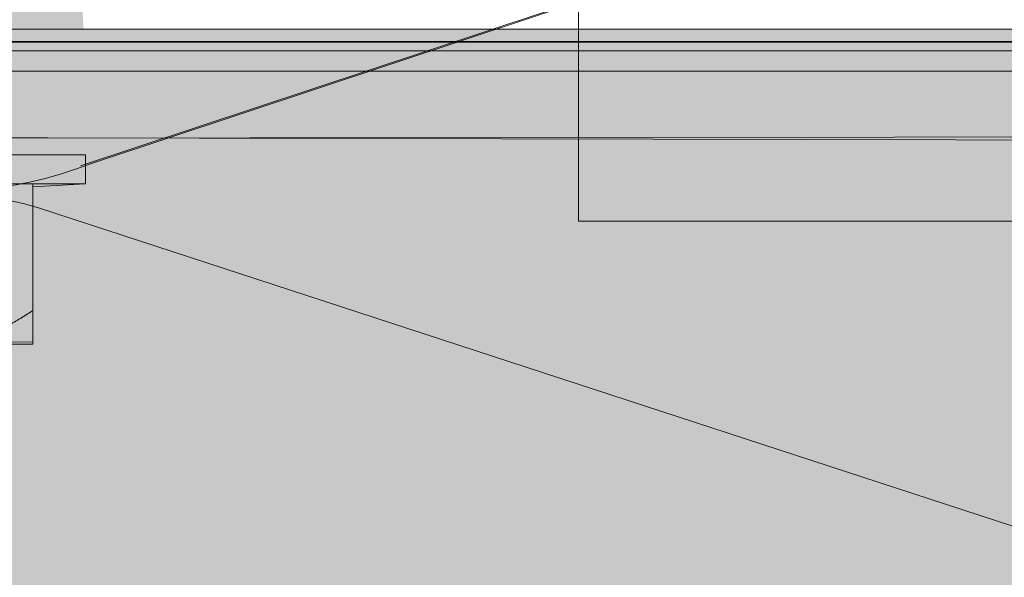
# Model space of a CAD drawing. Extents: x 1729 to 2156, y 1061 to 1443.
# Drawn here: x 1857 to 1872, y 1212 to 1221 of the extents above; entities that cross this region are included whole.
import ezdxf

# ---------------------------------------------------------------- set-up
doc = ezdxf.new("R2010")
doc.units = 0
doc.header["$MEASUREMENT"] = 0
for name, color, linetype, lineweight in [('Ebene 1', 7, 'Continuous', 0), ('edificio-Profile', 7, 'Continuous', 0), ('Hohlraumdämmung', 7, 'Continuous', 0), ('Schrauben', 7, 'Continuous', 0)]:
    doc.layers.add(name, color=color, linetype=linetype, lineweight=lineweight)
picture_1 = doc.add_image_def('image1.png', size_in_pixel=(64, 152))
picture_2 = doc.add_image_def('image2.png', size_in_pixel=(64, 152))

# ---------------------------------------------------------------- blocks, each defined once
blk = doc.blocks.new('Block_1')
at = {"layer": 'Hohlraumdämmung'}
image = blk.add_image(picture_1, insert=(1889.276, 1087.211), size_in_units=(50.918, 296.71), rotation=180, dxfattribs=at)
image.dxf.v_pixel = (0, 1.952037)
blk = doc.blocks.new('Block_0')
at = {"layer": 'Hohlraumdämmung'}
blk.add_blockref('Block_1', (0, 0), dxfattribs=at)
blk = doc.blocks.new('Block_3')
at = {"layer": 'Hohlraumdämmung'}
blk.add_lwpolyline([(2112.616, 1220.33), (1850.205, 1220.33), (1850.205, 1288.732), (2112.616, 1288.732)], close=True, dxfattribs=at)
image = blk.add_image(picture_2, insert=(1865.713, 1217.943), size_in_units=(75.197, 268.49), rotation=90, dxfattribs=at)
image.dxf.v_pixel = (1.766384, -6e-11)
blk = doc.blocks.new('Block_2')
at = {"layer": 'Hohlraumdämmung'}
blk.add_blockref('Block_3', (0, 0), dxfattribs=at)
blk = doc.blocks.new('Block_5')
at = {"layer": 'Hohlraumdämmung', "true_color": 0xfff7b2, "transparency": 33554687}
h = blk.add_hatch(color=51, dxfattribs=at)
h.dxf.hatch_style = 2
edge = h.paths.add_edge_path()
edge.add_spline(control_points=[(1857.311, 1230.444), (1854.719, 1231.11), (1851.961, 1230.11), (1850.54, 1227.861), (1849.118, 1225.611), (1849.286, 1222.696), (1850.958, 1220.697), (1852.629, 1218.614), (1855.472, 1217.864), (1857.979, 1218.863)], knot_values=[0, 0, 0, 0, 1, 1, 1, 2, 2, 2, 3, 3, 3, 3], degree=3, periodic=0)
edge.add_line((1857.979, 1218.863), (1857.311, 1230.444))
h = blk.add_hatch(color=51, dxfattribs=at)
h.dxf.hatch_style = 2
edge = h.paths.add_edge_path()
edge.add_spline(control_points=[(1874.359, 1224.323), (1874.359, 1224.323), (1857.809, 1218.825), (1857.809, 1218.825), (1857.809, 1218.825), (1874.359, 1224.323), (1874.359, 1224.323)], knot_values=[0, 0, 0, 0, 1, 1, 1, 2, 2, 2, 2], degree=3, periodic=0)
h = blk.add_hatch(color=51, dxfattribs=at)
h.dxf.hatch_style = 2
edge = h.paths.add_edge_path()
edge.add_spline(control_points=[(1874.529, 1224.362), (1874.529, 1224.362), (1857.979, 1218.863), (1857.979, 1218.863), (1857.979, 1218.863), (1874.529, 1224.362), (1874.529, 1224.362)], knot_values=[0, 0, 0, 0, 1, 1, 1, 2, 2, 2, 2], degree=3, periodic=0)
h = blk.add_hatch(color=51, dxfattribs=at)
h.dxf.hatch_style = 2
edge = h.paths.add_edge_path()
edge.add_spline(control_points=[(1857.14, 1218.159), (1854.549, 1218.908), (1851.79, 1217.826), (1850.37, 1215.576), (1848.948, 1213.41), (1849.116, 1210.494), (1850.788, 1208.411), (1852.459, 1206.412), (1855.301, 1205.663), (1857.809, 1206.662)], knot_values=[0, 0, 0, 0, 1, 1, 1, 2, 2, 2, 3, 3, 3, 3], degree=3, periodic=0)
edge.add_line((1857.809, 1206.662), (1857.14, 1218.159))
h = blk.add_hatch(color=51, dxfattribs=at)
h.dxf.hatch_style = 2
edge = h.paths.add_edge_path()
edge.add_spline(control_points=[(1857.14, 1218.159), (1857.14, 1218.159), (1873.69, 1212.744), (1873.69, 1212.744), (1873.69, 1212.744), (1857.14, 1218.159), (1857.14, 1218.159)], knot_values=[0, 0, 0, 0, 1, 1, 1, 2, 2, 2, 2], degree=3, periodic=0)
at = {"layer": 'Hohlraumdämmung', "color": 18, "lineweight": 9, "true_color": 0x010000}
for points, knots in [([(1857.311, 1230.444), (1854.719, 1231.11), (1851.961, 1230.11), (1850.54, 1227.861), (1849.118, 1225.611), (1849.286, 1222.696), (1850.958, 1220.697), (1852.629, 1218.614), (1855.472, 1217.864), (1857.979, 1218.863)], [0, 0, 0, 0, 1, 1, 1, 2, 2, 2, 3, 3, 3, 3]), ([(1874.359, 1224.323), (1874.359, 1224.323), (1857.809, 1218.825), (1857.809, 1218.825), (1857.809, 1218.825), (1874.359, 1224.323), (1874.359, 1224.323)], [0, 0, 0, 0, 1, 1, 1, 2, 2, 2, 2]), ([(1874.529, 1224.362), (1874.529, 1224.362), (1857.979, 1218.863), (1857.979, 1218.863), (1857.979, 1218.863), (1874.529, 1224.362), (1874.529, 1224.362)], [0, 0, 0, 0, 1, 1, 1, 2, 2, 2, 2]), ([(1857.14, 1218.159), (1854.549, 1218.908), (1851.79, 1217.826), (1850.37, 1215.576), (1848.948, 1213.41), (1849.116, 1210.494), (1850.788, 1208.411), (1852.459, 1206.412), (1855.301, 1205.663), (1857.809, 1206.662)], [0, 0, 0, 0, 1, 1, 1, 2, 2, 2, 3, 3, 3, 3]), ([(1857.14, 1218.159), (1857.14, 1218.159), (1873.69, 1212.744), (1873.69, 1212.744), (1873.69, 1212.744), (1857.14, 1218.159), (1857.14, 1218.159)], [0, 0, 0, 0, 1, 1, 1, 2, 2, 2, 2])]:
    blk.add_open_spline(points, degree=3, knots=knots, dxfattribs=at)
blk = doc.blocks.new('Block_4')
at = {"layer": 'Hohlraumdämmung', "true_color": 0xfff7b2, "transparency": 33554687}
h = blk.add_hatch(color=51, dxfattribs=at)
h.dxf.hatch_style = 2
h.paths.add_polyline_path([(1845.146, 1219.251), (1886.063, 1219.296), (1886.063, 1090.052), (1845.077, 1090.171)])
at = {"layer": 'Hohlraumdämmung'}
blk.add_lwpolyline([(1845.146, 1219.251), (1886.063, 1219.296), (1886.063, 1090.052), (1845.077, 1090.171)], close=True, dxfattribs=at)
blk.add_blockref('Block_5', (0, 0), dxfattribs=at)
blk = doc.blocks.new('Block_104')
at = {"layer": 'Schrauben', "true_color": 0xe4e4e3, "transparency": 33554687}
blk.add_hatch(color=254, dxfattribs=at).paths.add_polyline_path([(1851.157, 1215.992), (1851.157, 1218.536), (1850.321, 1218.536), (1850.321, 1219), (1852.645, 1219), (1852.611, 1219.186), (1852.295, 1219.326), (1852.645, 1219.498), (1852.645, 1220.553), (1852.553, 1220.537), (1852.295, 1220.687), (1852.645, 1220.819), (1852.645, 1221.914), (1852.553, 1221.898), (1852.295, 1222.049), (1852.645, 1222.179), (1852.645, 1223.276), (1852.553, 1223.258), (1852.295, 1223.409), (1852.766, 1223.626), (1852.766, 1226.56), (1853.908, 1227.632), (1854.155, 1227.752), (1854.302, 1227.63), (1855.44, 1226.56), (1855.44, 1223.626), (1855.562, 1223.626), (1855.562, 1222.706), (1855.664, 1222.725), (1855.912, 1222.572), (1855.562, 1222.442), (1855.562, 1221.346), (1855.664, 1221.364), (1855.912, 1221.211), (1855.617, 1221.091), (1855.562, 1221.081), (1855.562, 1219.984), (1855.664, 1220.003), (1855.912, 1219.85), (1855.617, 1219.73), (1855.562, 1219.72), (1855.562, 1219), (1857.885, 1219), (1857.885, 1218.536), (1857.051, 1218.492), (1857.051, 1216.027)])
at = {"layer": 'Schrauben', "color": 250, "lineweight": 9, "true_color": 0x1d1d1b}
blk.add_lwpolyline([(1855.562, 1219), (1857.885, 1219), (1857.885, 1218.536), (1857.051, 1218.492), (1857.051, 1216.027), (1851.157, 1215.992)], dxfattribs=at)
for points in [[(1857.886, 1219), (1857.886, 1219), (1850.321, 1219), (1850.321, 1219)], [(1857.886, 1219), (1857.886, 1219), (1857.886, 1218.536), (1857.886, 1218.536)], [(1857.886, 1218.536), (1857.886, 1218.536), (1850.321, 1218.536), (1850.321, 1218.536)], [(1857.051, 1218.536), (1857.051, 1218.536), (1857.051, 1216.528), (1857.051, 1216.528)]]:
    blk.add_open_spline(points, degree=3, dxfattribs=at)
for points, knots in [([(1855.577, 1215.992), (1855.577, 1215.992), (1855.588, 1215.992), (1855.588, 1215.992), (1855.588, 1215.992), (1855.599, 1215.992), (1855.599, 1215.992), (1855.599, 1215.992), (1855.611, 1215.992), (1855.611, 1215.992), (1855.611, 1215.992), (1855.621, 1215.993), (1855.621, 1215.993), (1855.621, 1215.993), (1855.632, 1215.993), (1855.632, 1215.993), (1855.632, 1215.993), (1855.644, 1215.994), (1855.644, 1215.994), (1855.644, 1215.994), (1855.655, 1215.994), (1855.655, 1215.994), (1855.655, 1215.994), (1855.665, 1215.994), (1855.665, 1215.994), (1855.665, 1215.994), (1855.677, 1215.994), (1855.677, 1215.994), (1855.677, 1215.994), (1855.688, 1215.995), (1855.688, 1215.995), (1855.688, 1215.995), (1855.699, 1215.996), (1855.699, 1215.996), (1855.699, 1215.996), (1855.71, 1215.997), (1855.71, 1215.997), (1855.71, 1215.997), (1855.721, 1215.998), (1855.721, 1215.998), (1855.721, 1215.998), (1855.732, 1215.998), (1855.732, 1215.998), (1855.732, 1215.998), (1855.743, 1215.999), (1855.743, 1215.999), (1855.743, 1215.999), (1855.753, 1216.001), (1855.753, 1216.001), (1855.753, 1216.001), (1855.765, 1216.001), (1855.765, 1216.001), (1855.765, 1216.001), (1855.776, 1216.002), (1855.776, 1216.002), (1855.776, 1216.002), (1855.787, 1216.004), (1855.787, 1216.004), (1855.787, 1216.004), (1855.798, 1216.005), (1855.798, 1216.005), (1855.798, 1216.005), (1855.809, 1216.006), (1855.809, 1216.006), (1855.809, 1216.006), (1855.82, 1216.008), (1855.82, 1216.008), (1855.82, 1216.008), (1855.831, 1216.009), (1855.831, 1216.009), (1855.831, 1216.009), (1855.842, 1216.011), (1855.842, 1216.011), (1855.842, 1216.011), (1855.853, 1216.012), (1855.853, 1216.012), (1855.853, 1216.012), (1855.865, 1216.014), (1855.865, 1216.014), (1855.865, 1216.014), (1855.876, 1216.015), (1855.876, 1216.015), (1855.876, 1216.015), (1855.886, 1216.017), (1855.886, 1216.017), (1855.886, 1216.017), (1855.897, 1216.019), (1855.897, 1216.019), (1855.897, 1216.019), (1855.908, 1216.021), (1855.908, 1216.021), (1855.908, 1216.021), (1855.919, 1216.023), (1855.919, 1216.023), (1855.919, 1216.023), (1855.93, 1216.025), (1855.93, 1216.025), (1855.93, 1216.025), (1855.941, 1216.027), (1855.941, 1216.027), (1855.941, 1216.027), (1855.953, 1216.029), (1855.953, 1216.029), (1855.953, 1216.029), (1855.964, 1216.032), (1855.964, 1216.032), (1855.964, 1216.032), (1855.974, 1216.033), (1855.974, 1216.033), (1855.974, 1216.033), (1855.986, 1216.036), (1855.986, 1216.036), (1855.986, 1216.036), (1855.997, 1216.039), (1855.997, 1216.039), (1855.997, 1216.039), (1856.007, 1216.041), (1856.007, 1216.041), (1856.007, 1216.041), (1856.019, 1216.044), (1856.019, 1216.044), (1856.019, 1216.044), (1856.03, 1216.046), (1856.03, 1216.046), (1856.03, 1216.046), (1856.041, 1216.049), (1856.041, 1216.049), (1856.041, 1216.049), (1856.052, 1216.051), (1856.052, 1216.051), (1856.052, 1216.051), (1856.063, 1216.054), (1856.063, 1216.054), (1856.063, 1216.054), (1856.075, 1216.057), (1856.075, 1216.057), (1856.075, 1216.057), (1856.086, 1216.06), (1856.086, 1216.06), (1856.086, 1216.06), (1856.097, 1216.063), (1856.097, 1216.063), (1856.097, 1216.063), (1856.107, 1216.066), (1856.107, 1216.066), (1856.107, 1216.066), (1856.119, 1216.069), (1856.119, 1216.069), (1856.119, 1216.069), (1856.13, 1216.072), (1856.13, 1216.072), (1856.13, 1216.072), (1856.141, 1216.076), (1856.141, 1216.076), (1856.141, 1216.076), (1856.152, 1216.079), (1856.152, 1216.079), (1856.152, 1216.079), (1856.164, 1216.082), (1856.164, 1216.082), (1856.164, 1216.082), (1856.175, 1216.086), (1856.175, 1216.086), (1856.175, 1216.086), (1856.185, 1216.089), (1856.185, 1216.089), (1856.185, 1216.089), (1856.197, 1216.093), (1856.197, 1216.093), (1856.197, 1216.093), (1856.208, 1216.096), (1856.208, 1216.096), (1856.208, 1216.096), (1856.219, 1216.1), (1856.219, 1216.1), (1856.219, 1216.1), (1856.231, 1216.104), (1856.231, 1216.104), (1856.231, 1216.104), (1856.242, 1216.107), (1856.242, 1216.107), (1856.242, 1216.107), (1856.253, 1216.111), (1856.253, 1216.111), (1856.253, 1216.111), (1856.264, 1216.115), (1856.264, 1216.115), (1856.264, 1216.115), (1856.275, 1216.119), (1856.275, 1216.119), (1856.275, 1216.119), (1856.287, 1216.123), (1856.287, 1216.123), (1856.287, 1216.123), (1856.298, 1216.128), (1856.298, 1216.128), (1856.298, 1216.128), (1856.31, 1216.132), (1856.31, 1216.132), (1856.31, 1216.132), (1856.321, 1216.136), (1856.321, 1216.136), (1856.321, 1216.136), (1856.332, 1216.14), (1856.332, 1216.14), (1856.332, 1216.14), (1856.343, 1216.145), (1856.343, 1216.145), (1856.343, 1216.145), (1856.355, 1216.149), (1856.355, 1216.149), (1856.355, 1216.149), (1856.367, 1216.154), (1856.367, 1216.154), (1856.367, 1216.154), (1856.378, 1216.158), (1856.378, 1216.158), (1856.378, 1216.158), (1856.389, 1216.163), (1856.389, 1216.163), (1856.389, 1216.163), (1856.4, 1216.168), (1856.4, 1216.168), (1856.4, 1216.168), (1856.412, 1216.172), (1856.412, 1216.172), (1856.412, 1216.172), (1856.424, 1216.177), (1856.424, 1216.177), (1856.424, 1216.177), (1856.435, 1216.183), (1856.435, 1216.183), (1856.435, 1216.183), (1856.446, 1216.187), (1856.446, 1216.187), (1856.446, 1216.187), (1856.458, 1216.193), (1856.458, 1216.193), (1856.458, 1216.193), (1856.47, 1216.197), (1856.47, 1216.197), (1856.47, 1216.197), (1856.482, 1216.203), (1856.482, 1216.203), (1856.482, 1216.203), (1856.492, 1216.208), (1856.492, 1216.208), (1856.492, 1216.208), (1856.504, 1216.213), (1856.504, 1216.213), (1856.504, 1216.213), (1856.516, 1216.219), (1856.516, 1216.219), (1856.516, 1216.219), (1856.528, 1216.224), (1856.528, 1216.224), (1856.528, 1216.224), (1856.539, 1216.229), (1856.539, 1216.229), (1856.539, 1216.229), (1856.551, 1216.236), (1856.551, 1216.236), (1856.551, 1216.236), (1856.563, 1216.241), (1856.563, 1216.241), (1856.563, 1216.241), (1856.575, 1216.247), (1856.575, 1216.247), (1856.575, 1216.247), (1856.586, 1216.253), (1856.586, 1216.253), (1856.586, 1216.253), (1856.598, 1216.258), (1856.598, 1216.258), (1856.598, 1216.258), (1856.61, 1216.265), (1856.61, 1216.265), (1856.61, 1216.265), (1856.621, 1216.271), (1856.621, 1216.271), (1856.621, 1216.271), (1856.633, 1216.276), (1856.633, 1216.276), (1856.633, 1216.276), (1856.645, 1216.282), (1856.645, 1216.282), (1856.645, 1216.282), (1856.656, 1216.289), (1856.656, 1216.289), (1856.656, 1216.289), (1856.669, 1216.295), (1856.669, 1216.295), (1856.669, 1216.295), (1856.68, 1216.302), (1856.68, 1216.302), (1856.68, 1216.302), (1856.692, 1216.308), (1856.692, 1216.308), (1856.692, 1216.308), (1856.705, 1216.315), (1856.705, 1216.315), (1856.705, 1216.315), (1856.716, 1216.321), (1856.716, 1216.321), (1856.716, 1216.321), (1856.728, 1216.328), (1856.728, 1216.328), (1856.728, 1216.328), (1856.741, 1216.335), (1856.741, 1216.335), (1856.741, 1216.335), (1856.753, 1216.341), (1856.753, 1216.341), (1856.753, 1216.341), (1856.765, 1216.348), (1856.765, 1216.348), (1856.765, 1216.348), (1856.777, 1216.355), (1856.777, 1216.355), (1856.777, 1216.355), (1856.789, 1216.362), (1856.789, 1216.362), (1856.789, 1216.362), (1856.801, 1216.369), (1856.801, 1216.369), (1856.801, 1216.369), (1856.813, 1216.376), (1856.813, 1216.376), (1856.813, 1216.376), (1856.825, 1216.384), (1856.825, 1216.384), (1856.825, 1216.384), (1856.838, 1216.391), (1856.838, 1216.391), (1856.838, 1216.391), (1856.85, 1216.399), (1856.85, 1216.399), (1856.85, 1216.399), (1856.863, 1216.406), (1856.863, 1216.406), (1856.863, 1216.406), (1856.874, 1216.414), (1856.874, 1216.414), (1856.874, 1216.414), (1856.887, 1216.421), (1856.887, 1216.421), (1856.887, 1216.421), (1856.899, 1216.429), (1856.899, 1216.429), (1856.899, 1216.429), (1856.912, 1216.436), (1856.912, 1216.436), (1856.912, 1216.436), (1856.924, 1216.445), (1856.924, 1216.445), (1856.924, 1216.445), (1856.937, 1216.453), (1856.937, 1216.453), (1856.937, 1216.453), (1856.949, 1216.46), (1856.949, 1216.46), (1856.949, 1216.46), (1856.962, 1216.468), (1856.962, 1216.468), (1856.962, 1216.468), (1856.974, 1216.477), (1856.974, 1216.477), (1856.974, 1216.477), (1856.987, 1216.485), (1856.987, 1216.485), (1856.987, 1216.485), (1857, 1216.493), (1857, 1216.493), (1857, 1216.493), (1857.013, 1216.502), (1857.013, 1216.502), (1857.013, 1216.502), (1857.025, 1216.511), (1857.025, 1216.511), (1857.025, 1216.511), (1857.037, 1216.519), (1857.037, 1216.519), (1857.037, 1216.519), (1857.051, 1216.528), (1857.051, 1216.528)], [0, 0, 0, 0, 1, 1, 1, 2, 2, 2, 3, 3, 3, 4, 4, 4, 5, 5, 5, 6, 6, 6, 7, 7, 7, 8, 8, 8, 9, 9, 9, 10, 10, 10, 11, 11, 11, 12, 12, 12, 13, 13, 13, 14, 14, 14, 15, 15, 15, 16, 16, 16, 17, 17, 17, 18, 18, 18, 19, 19, 19, 20, 20, 20, 21, 21, 21, 22, 22, 22, 23, 23, 23, 24, 24, 24, 25, 25, 25, 26, 26, 26, 27, 27, 27, 28, 28, 28, 29, 29, 29, 30, 30, 30, 31, 31, 31, 32, 32, 32, 33, 33, 33, 34, 34, 34, 35, 35, 35, 36, 36, 36, 37, 37, 37, 38, 38, 38, 39, 39, 39, 40, 40, 40, 41, 41, 41, 42, 42, 42, 43, 43, 43, 44, 44, 44, 45, 45, 45, 46, 46, 46, 47, 47, 47, 48, 48, 48, 49, 49, 49, 50, 50, 50, 51, 51, 51, 52, 52, 52, 53, 53, 53, 54, 54, 54, 55, 55, 55, 56, 56, 56, 57, 57, 57, 58, 58, 58, 59, 59, 59, 60, 60, 60, 61, 61, 61, 62, 62, 62, 63, 63, 63, 64, 64, 64, 65, 65, 65, 66, 66, 66, 67, 67, 67, 68, 68, 68, 69, 69, 69, 70, 70, 70, 71, 71, 71, 72, 72, 72, 73, 73, 73, 74, 74, 74, 75, 75, 75, 76, 76, 76, 77, 77, 77, 78, 78, 78, 79, 79, 79, 80, 80, 80, 81, 81, 81, 82, 82, 82, 83, 83, 83, 84, 84, 84, 85, 85, 85, 86, 86, 86, 87, 87, 87, 88, 88, 88, 89, 89, 89, 90, 90, 90, 91, 91, 91, 92, 92, 92, 93, 93, 93, 94, 94, 94, 95, 95, 95, 96, 96, 96, 97, 97, 97, 98, 98, 98, 99, 99, 99, 100, 100, 100, 101, 101, 101, 102, 102, 102, 103, 103, 103, 104, 104, 104, 105, 105, 105, 106, 106, 106, 107, 107, 107, 108, 108, 108, 109, 109, 109, 110, 110, 110, 111, 111, 111, 112, 112, 112, 113, 113, 113, 114, 114, 114, 115, 115, 115, 116, 116, 116, 117, 117, 117, 118, 118, 118, 119, 119, 119, 120, 120, 120, 121, 121, 121, 122, 122, 122, 123, 123, 123, 124, 124, 124, 125, 125, 125, 126, 126, 126, 127, 127, 127, 128, 128, 128, 128]), ([(1857.051, 1216.528), (1857.051, 1216.528), (1857.051, 1216.519), (1857.051, 1216.519), (1857.051, 1216.519), (1857.051, 1216.511), (1857.051, 1216.511), (1857.051, 1216.511), (1857.051, 1216.502), (1857.051, 1216.502), (1857.051, 1216.502), (1857.051, 1216.493), (1857.051, 1216.493), (1857.051, 1216.493), (1857.051, 1216.485), (1857.051, 1216.485), (1857.051, 1216.485), (1857.051, 1216.477), (1857.051, 1216.477), (1857.051, 1216.477), (1857.051, 1216.468), (1857.051, 1216.468), (1857.051, 1216.468), (1857.051, 1216.46), (1857.051, 1216.46), (1857.051, 1216.46), (1857.051, 1216.453), (1857.051, 1216.453), (1857.051, 1216.453), (1857.051, 1216.445), (1857.051, 1216.445), (1857.051, 1216.445), (1857.051, 1216.436), (1857.051, 1216.436), (1857.051, 1216.436), (1857.051, 1216.429), (1857.051, 1216.429), (1857.051, 1216.429), (1857.051, 1216.421), (1857.051, 1216.421), (1857.051, 1216.421), (1857.051, 1216.414), (1857.051, 1216.414), (1857.051, 1216.414), (1857.051, 1216.406), (1857.051, 1216.406), (1857.051, 1216.406), (1857.051, 1216.399), (1857.051, 1216.399), (1857.051, 1216.399), (1857.051, 1216.391), (1857.051, 1216.391), (1857.051, 1216.391), (1857.051, 1216.384), (1857.051, 1216.384), (1857.051, 1216.384), (1857.051, 1216.376), (1857.051, 1216.376), (1857.051, 1216.376), (1857.051, 1216.369), (1857.051, 1216.369), (1857.051, 1216.369), (1857.051, 1216.362), (1857.051, 1216.362), (1857.051, 1216.362), (1857.051, 1216.355), (1857.051, 1216.355), (1857.051, 1216.355), (1857.051, 1216.348), (1857.051, 1216.348), (1857.051, 1216.348), (1857.051, 1216.341), (1857.051, 1216.341), (1857.051, 1216.341), (1857.051, 1216.335), (1857.051, 1216.335), (1857.051, 1216.335), (1857.051, 1216.328), (1857.051, 1216.328), (1857.051, 1216.328), (1857.051, 1216.321), (1857.051, 1216.321), (1857.051, 1216.321), (1857.051, 1216.315), (1857.051, 1216.315), (1857.051, 1216.315), (1857.051, 1216.308), (1857.051, 1216.308), (1857.051, 1216.308), (1857.051, 1216.302), (1857.051, 1216.302), (1857.051, 1216.302), (1857.051, 1216.295), (1857.051, 1216.295), (1857.051, 1216.295), (1857.051, 1216.289), (1857.051, 1216.289), (1857.051, 1216.289), (1857.051, 1216.282), (1857.051, 1216.282), (1857.051, 1216.282), (1857.051, 1216.276), (1857.051, 1216.276), (1857.051, 1216.276), (1857.051, 1216.271), (1857.051, 1216.271), (1857.051, 1216.271), (1857.051, 1216.265), (1857.051, 1216.265), (1857.051, 1216.265), (1857.051, 1216.258), (1857.051, 1216.258), (1857.051, 1216.258), (1857.051, 1216.253), (1857.051, 1216.253), (1857.051, 1216.253), (1857.051, 1216.247), (1857.051, 1216.247), (1857.051, 1216.247), (1857.051, 1216.241), (1857.051, 1216.241), (1857.051, 1216.241), (1857.051, 1216.236), (1857.051, 1216.236), (1857.051, 1216.236), (1857.051, 1216.229), (1857.051, 1216.229), (1857.051, 1216.229), (1857.051, 1216.224), (1857.051, 1216.224), (1857.051, 1216.224), (1857.051, 1216.219), (1857.051, 1216.219), (1857.051, 1216.219), (1857.051, 1216.213), (1857.051, 1216.213), (1857.051, 1216.213), (1857.051, 1216.208), (1857.051, 1216.208), (1857.051, 1216.208), (1857.051, 1216.203), (1857.051, 1216.203), (1857.051, 1216.203), (1857.051, 1216.197), (1857.051, 1216.197), (1857.051, 1216.197), (1857.051, 1216.193), (1857.051, 1216.193), (1857.051, 1216.193), (1857.051, 1216.187), (1857.051, 1216.187), (1857.051, 1216.187), (1857.051, 1216.183), (1857.051, 1216.183), (1857.051, 1216.183), (1857.051, 1216.177), (1857.051, 1216.177), (1857.051, 1216.177), (1857.051, 1216.172), (1857.051, 1216.172), (1857.051, 1216.172), (1857.051, 1216.168), (1857.051, 1216.168), (1857.051, 1216.168), (1857.051, 1216.163), (1857.051, 1216.163), (1857.051, 1216.163), (1857.051, 1216.158), (1857.051, 1216.158), (1857.051, 1216.158), (1857.051, 1216.154), (1857.051, 1216.154), (1857.051, 1216.154), (1857.051, 1216.149), (1857.051, 1216.149), (1857.051, 1216.149), (1857.051, 1216.145), (1857.051, 1216.145), (1857.051, 1216.145), (1857.051, 1216.14), (1857.051, 1216.14), (1857.051, 1216.14), (1857.051, 1216.136), (1857.051, 1216.136), (1857.051, 1216.136), (1857.051, 1216.132), (1857.051, 1216.132), (1857.051, 1216.132), (1857.051, 1216.128), (1857.051, 1216.128), (1857.051, 1216.128), (1857.051, 1216.123), (1857.051, 1216.123), (1857.051, 1216.123), (1857.051, 1216.119), (1857.051, 1216.119), (1857.051, 1216.119), (1857.051, 1216.115), (1857.051, 1216.115), (1857.051, 1216.115), (1857.051, 1216.111), (1857.051, 1216.111), (1857.051, 1216.111), (1857.051, 1216.107), (1857.051, 1216.107), (1857.051, 1216.107), (1857.051, 1216.104), (1857.051, 1216.104), (1857.051, 1216.104), (1857.051, 1216.1), (1857.051, 1216.1), (1857.051, 1216.1), (1857.051, 1216.096), (1857.051, 1216.096), (1857.051, 1216.096), (1857.051, 1216.093), (1857.051, 1216.093), (1857.051, 1216.093), (1857.051, 1216.089), (1857.051, 1216.089), (1857.051, 1216.089), (1857.051, 1216.086), (1857.051, 1216.086), (1857.051, 1216.086), (1857.051, 1216.082), (1857.051, 1216.082), (1857.051, 1216.082), (1857.051, 1216.079), (1857.051, 1216.079), (1857.051, 1216.079), (1857.051, 1216.076), (1857.051, 1216.076), (1857.051, 1216.076), (1857.051, 1216.072), (1857.051, 1216.072), (1857.051, 1216.072), (1857.051, 1216.069), (1857.051, 1216.069), (1857.051, 1216.069), (1857.051, 1216.066), (1857.051, 1216.066), (1857.051, 1216.066), (1857.051, 1216.063), (1857.051, 1216.063), (1857.051, 1216.063), (1857.051, 1216.06), (1857.051, 1216.06), (1857.051, 1216.06), (1857.051, 1216.057), (1857.051, 1216.057), (1857.051, 1216.057), (1857.051, 1216.054), (1857.051, 1216.054), (1857.051, 1216.054), (1857.051, 1216.051), (1857.051, 1216.051), (1857.051, 1216.051), (1857.051, 1216.049), (1857.051, 1216.049), (1857.051, 1216.049), (1857.051, 1216.046), (1857.051, 1216.046), (1857.051, 1216.046), (1857.051, 1216.044), (1857.051, 1216.044), (1857.051, 1216.044), (1857.051, 1216.041), (1857.051, 1216.041), (1857.051, 1216.041), (1857.051, 1216.039), (1857.051, 1216.039), (1857.051, 1216.039), (1857.051, 1216.036), (1857.051, 1216.036), (1857.051, 1216.036), (1857.051, 1216.033), (1857.051, 1216.033), (1857.051, 1216.033), (1857.051, 1216.032), (1857.051, 1216.032), (1857.051, 1216.032), (1857.051, 1216.029), (1857.051, 1216.029), (1857.051, 1216.029), (1857.051, 1216.027), (1857.051, 1216.027), (1857.051, 1216.027), (1857.051, 1216.025), (1857.051, 1216.025), (1857.051, 1216.025), (1857.051, 1216.023), (1857.051, 1216.023), (1857.051, 1216.023), (1857.051, 1216.021), (1857.051, 1216.021), (1857.051, 1216.021), (1857.051, 1216.019), (1857.051, 1216.019), (1857.051, 1216.019), (1857.051, 1216.017), (1857.051, 1216.017), (1857.051, 1216.017), (1857.051, 1216.015), (1857.051, 1216.015), (1857.051, 1216.015), (1857.051, 1216.014), (1857.051, 1216.014), (1857.051, 1216.014), (1857.051, 1216.012), (1857.051, 1216.012), (1857.051, 1216.012), (1857.051, 1216.011), (1857.051, 1216.011), (1857.051, 1216.011), (1857.051, 1216.009), (1857.051, 1216.009), (1857.051, 1216.009), (1857.051, 1216.008), (1857.051, 1216.008), (1857.051, 1216.008), (1857.051, 1216.006), (1857.051, 1216.006), (1857.051, 1216.006), (1857.051, 1216.005), (1857.051, 1216.005), (1857.051, 1216.005), (1857.051, 1216.004), (1857.051, 1216.004), (1857.051, 1216.004), (1857.051, 1216.002), (1857.051, 1216.002), (1857.051, 1216.002), (1857.051, 1216.001), (1857.051, 1216.001), (1857.051, 1216.001), (1857.051, 1216.001), (1857.051, 1216.001), (1857.051, 1216.001), (1857.051, 1215.999), (1857.051, 1215.999), (1857.051, 1215.999), (1857.051, 1215.998), (1857.051, 1215.998), (1857.051, 1215.998), (1857.051, 1215.998), (1857.051, 1215.998), (1857.051, 1215.998), (1857.051, 1215.997), (1857.051, 1215.997), (1857.051, 1215.997), (1857.051, 1215.996), (1857.051, 1215.996), (1857.051, 1215.996), (1857.051, 1215.995), (1857.051, 1215.995), (1857.051, 1215.995), (1857.051, 1215.994), (1857.051, 1215.994), (1857.051, 1215.994), (1857.051, 1215.994), (1857.051, 1215.994), (1857.051, 1215.994), (1857.051, 1215.993), (1857.051, 1215.993), (1857.051, 1215.993), (1857.051, 1215.992), (1857.051, 1215.992)], [0, 0, 0, 0, 1, 1, 1, 2, 2, 2, 3, 3, 3, 4, 4, 4, 5, 5, 5, 6, 6, 6, 7, 7, 7, 8, 8, 8, 9, 9, 9, 10, 10, 10, 11, 11, 11, 12, 12, 12, 13, 13, 13, 14, 14, 14, 15, 15, 15, 16, 16, 16, 17, 17, 17, 18, 18, 18, 19, 19, 19, 20, 20, 20, 21, 21, 21, 22, 22, 22, 23, 23, 23, 24, 24, 24, 25, 25, 25, 26, 26, 26, 27, 27, 27, 28, 28, 28, 29, 29, 29, 30, 30, 30, 31, 31, 31, 32, 32, 32, 33, 33, 33, 34, 34, 34, 35, 35, 35, 36, 36, 36, 37, 37, 37, 38, 38, 38, 39, 39, 39, 40, 40, 40, 41, 41, 41, 42, 42, 42, 43, 43, 43, 44, 44, 44, 45, 45, 45, 46, 46, 46, 47, 47, 47, 48, 48, 48, 49, 49, 49, 50, 50, 50, 51, 51, 51, 52, 52, 52, 53, 53, 53, 54, 54, 54, 55, 55, 55, 56, 56, 56, 57, 57, 57, 58, 58, 58, 59, 59, 59, 60, 60, 60, 61, 61, 61, 62, 62, 62, 63, 63, 63, 64, 64, 64, 65, 65, 65, 66, 66, 66, 67, 67, 67, 68, 68, 68, 69, 69, 69, 70, 70, 70, 71, 71, 71, 72, 72, 72, 73, 73, 73, 74, 74, 74, 75, 75, 75, 76, 76, 76, 77, 77, 77, 78, 78, 78, 79, 79, 79, 80, 80, 80, 81, 81, 81, 82, 82, 82, 83, 83, 83, 84, 84, 84, 85, 85, 85, 86, 86, 86, 87, 87, 87, 88, 88, 88, 89, 89, 89, 90, 90, 90, 91, 91, 91, 92, 92, 92, 93, 93, 93, 94, 94, 94, 95, 95, 95, 96, 96, 96, 97, 97, 97, 98, 98, 98, 99, 99, 99, 100, 100, 100, 101, 101, 101, 102, 102, 102, 103, 103, 103, 104, 104, 104, 105, 105, 105, 106, 106, 106, 107, 107, 107, 108, 108, 108, 109, 109, 109, 110, 110, 110, 111, 111, 111, 112, 112, 112, 113, 113, 113, 114, 114, 114, 115, 115, 115, 116, 116, 116, 117, 117, 117, 118, 118, 118, 119, 119, 119, 120, 120, 120, 121, 121, 121, 122, 122, 122, 122]), ([(1857.051, 1215.992), (1857.051, 1215.992), (1855.577, 1215.992), (1855.577, 1215.992), (1855.577, 1215.992), (1852.63, 1215.992), (1852.63, 1215.992), (1852.63, 1215.992), (1851.157, 1215.992), (1851.157, 1215.992)], [0, 0, 0, 0, 1, 1, 1, 2, 2, 2, 3, 3, 3, 3])]:
    blk.add_open_spline(points, degree=3, knots=knots, dxfattribs=at)

msp = doc.modelspace()

# ---------------------------------------------------------------- hatches: boundary and pattern name
at = {"layer": 'edificio-Profile', "true_color": 0x9d9d9c, "transparency": 33554687}
h = msp.add_hatch(color=253, dxfattribs=at)
h.dxf.hatch_style = 2
edge = h.paths.add_edge_path()
edge.add_spline(control_points=[(1843.418, 1145.373), (1843.418, 1145.373), (1843.392, 1144.899), (1843.888, 1144.899), (1844.419, 1144.899), (1844.32, 1144.899), (1844.823, 1144.899), (1844.823, 1144.899), (1845.281, 1144.857), (1845.281, 1145.373), (1845.281, 1145.373), (1845.283, 1219.296), (1845.283, 1219.296), (1845.283, 1219.296), (1886.094, 1219.204), (1886.094, 1219.204), (1886.094, 1219.204), (1886.075, 1145.337), (1886.075, 1145.337), (1886.075, 1145.337), (1886.048, 1144.863), (1886.544, 1144.863), (1887.076, 1144.863), (1887.034, 1144.863), (1887.537, 1144.863), (1887.537, 1144.863), (1887.994, 1144.821), (1887.994, 1145.337), (1887.994, 1145.337), (1887.998, 1219.105), (1887.998, 1219.899), (1887.998, 1220.86), (1887.177, 1220.997), (1886.991, 1220.997), (1886.806, 1220.997), (1846.394, 1220.997), (1844.855, 1220.997), (1843.315, 1220.997), (1843.417, 1219.625), (1843.417, 1219.625), (1843.417, 1219.625), (1843.418, 1145.373), (1843.418, 1145.373)], knot_values=[0, 0, 0, 0, 1, 1, 1, 2, 2, 2, 3, 3, 3, 4, 4, 4, 5, 5, 5, 6, 6, 6, 7, 7, 7, 8, 8, 8, 9, 9, 9, 10, 10, 10, 11, 11, 11, 12, 12, 12, 13, 13, 13, 14, 14, 14, 14], degree=3, periodic=0)

# ---------------------------------------------------------------- linework, layer by layer
at = {"layer": 'Ebene 1', "color": 250, "lineweight": 35, "true_color": 0x1d1d1b}
msp.add_line((1889.084, 1220.795), (1843.178, 1220.795), dxfattribs=at)
at = {"layer": 'Ebene 1', "color": 250, "lineweight": 15, "true_color": 0x1d1d1b}
for points in [[(1844.3, 1220.653), (1844.3, 1220.653), (1886.92, 1220.653), (1886.92, 1220.653)], [(1886.92, 1220.653), (1886.92, 1220.653), (1844.3, 1220.653), (1844.3, 1220.653)]]:
    msp.add_open_spline(points, degree=3, dxfattribs=at)
at = {"layer": 'edificio-Profile', "color": 250, "lineweight": 18, "true_color": 0x1d1d1b}
msp.add_open_spline([(1843.418, 1145.373), (1843.418, 1145.373), (1843.392, 1144.899), (1843.888, 1144.899), (1844.419, 1144.899), (1844.32, 1144.899), (1844.823, 1144.899), (1844.823, 1144.899), (1845.281, 1144.857), (1845.281, 1145.373), (1845.281, 1145.373), (1845.283, 1219.296), (1845.283, 1219.296), (1845.283, 1219.296), (1886.094, 1219.204), (1886.094, 1219.204), (1886.094, 1219.204), (1886.075, 1145.337), (1886.075, 1145.337), (1886.075, 1145.337), (1886.048, 1144.863), (1886.544, 1144.863), (1887.076, 1144.863), (1887.034, 1144.863), (1887.537, 1144.863), (1887.537, 1144.863), (1887.994, 1144.821), (1887.994, 1145.337), (1887.994, 1145.337), (1887.998, 1219.105), (1887.998, 1219.899), (1887.998, 1220.86), (1887.177, 1220.997), (1886.991, 1220.997), (1886.806, 1220.997), (1846.394, 1220.997), (1844.855, 1220.997), (1843.315, 1220.997), (1843.417, 1219.625), (1843.417, 1219.625), (1843.417, 1219.625), (1843.418, 1145.373), (1843.418, 1145.373)], degree=3, knots=[0, 0, 0, 0, 1, 1, 1, 2, 2, 2, 3, 3, 3, 4, 4, 4, 5, 5, 5, 6, 6, 6, 7, 7, 7, 8, 8, 8, 9, 9, 9, 10, 10, 10, 11, 11, 11, 12, 12, 12, 13, 13, 13, 14, 14, 14, 14], dxfattribs=at)

# ---------------------------------------------------------------- block references
at = {"layer": 'Hohlraumdämmung'}
for name in ['Block_0', 'Block_2', 'Block_4']:
    msp.add_blockref(name, (0, 0), dxfattribs=at)
at = {"layer": 'Schrauben'}
msp.add_blockref('Block_104', (0, 0), dxfattribs=at)

doc.saveas('drawing.dxf')
